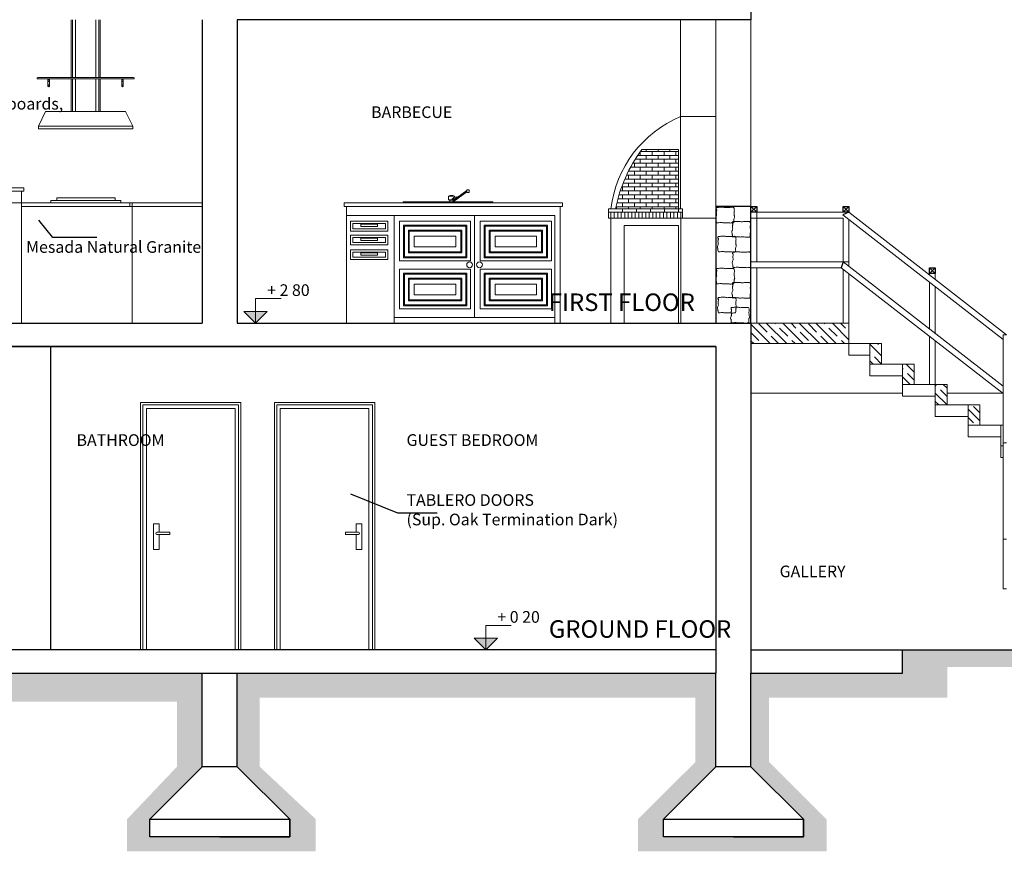
# Model space of a CAD drawing. Units: millimetres. Extents: x 1238 to 1415, y -71 to 21.
# Drawn here: x 1386 to 1395, y -37 to -30 of the extents above; entities that cross this region are included whole.
import ezdxf
from ezdxf.enums import TextEntityAlignment as Align

# ---------------------------------------------------------------- set-up
doc = ezdxf.new("R2010")
doc.units = ezdxf.units.MM
for name, color, linetype, lineweight in [('ARTEFACTOS', 250, 'Continuous', 0), ('CARPINTERÍA', 28, 'Continuous', 9), ('COCINA-BAÑO-LAVADERO', 250, 'Continuous', 9)]:
    doc.layers.add(name, color=color, linetype=linetype, lineweight=lineweight)
for name, color, linetype, lineweight, true_color in [('COTAS', 7, 'Continuous', 5, 0x1b0e11), ('MAMPOSTERIA', 7, 'Continuous', 30, 0x023601), ('RELLENO MUROS', 7, 'Continuous', 0, 0x91fe52)]:
    doc.layers.add(name, color=color, linetype=linetype, lineweight=lineweight, true_color=true_color)
doc.layers.add('TEXTO', color=7, linetype='Continuous')
doc.styles.add('Arial', font='txt')

# ---------------------------------------------------------------- blocks, each defined once
blk = doc.blocks.new('pk02')
blk.add_line((-0.43, 0), (0.43, 0))
at = {"color": 0, "linetype": 'ByBlock'}
for points in [[(0.43, 0), (0.43, 2.12), (-0.43, 2.12), (-0.43, 0)], [(0.41, 0), (0.41, 2.1), (-0.41, 2.1), (-0.41, 0)], [(0.38, 0), (0.38, 2.07), (-0.38, 2.07), (-0.38, 0)], [(0.32, 0.86), (0.32, 1.08), (0.27, 1.08), (0.27, 1.01)], [(0.27, 0.99), (0.27, 0.86), (0.32, 0.86)]]:
    blk.add_lwpolyline(points, dxfattribs=at)
blk.add_lwpolyline([(0.29, 1.01), (0.18, 1.01), (0.18, 0.99), (0.29, 0.99, 1), (0.29, 1.01)], format="xyb", dxfattribs=at)
blk = doc.blocks.new('nivel')
h = blk.add_hatch(color=256)
h.paths.add_polyline_path([(0, 0.1), (-0.1, 0.1), (0, 0)])
h.paths.add_polyline_path([(0, 0), (0.1, 0.1), (0, 0.1)])
for p, q in [((0, 0), (0, 0.2102)), ((0, 0.2102), (0.2185, 0.2102))]:
    blk.add_line(p, q)
blk.add_lwpolyline([(0, 0), (0, 0.1), (0.1, 0.1), (0, 0), (0, 0.1), (-0.1, 0.1), (0, 0)])
at = {"style": 'Arial'}
blk.add_attdef('0.00', text='', height=0.2, dxfattribs=at).set_placement((0.2815, 0.2458), align=Align.CENTER)

msp = doc.modelspace()

# ---------------------------------------------------------------- hatches: boundary and pattern name
at = {"layer": 'CARPINTERÍA'}
h = msp.add_hatch(dxfattribs=at)
h.set_pattern_fill('JIS_STN_1E', color=256, scale=0.1, style=0)
h.set_pattern_definition([(135, (2870.29453, -16.5101), (0.070710678, 0.070710678), []), (135, (2870.22403, -16.5101), (0.070710678, 0.070710678), [0.1, -0.05])])
h.paths.add_polyline_path([(1392.6211, -32.9439), (1393.4611, -32.9439), (1393.4611, -33.1189), (1392.6211, -33.1189)], flags=17)
h.paths.add_polyline_path([(1394.4811, -33.8189), (1394.5811, -33.8189), (1394.7611, -33.8189), (1394.7611, -33.9189), (1394.4811, -33.9189)], flags=17)
h.paths.add_polyline_path([(1394.2011, -33.6439), (1394.3011, -33.6439), (1394.4811, -33.6439), (1394.4811, -33.7439), (1394.2011, -33.7439)], flags=17)
h.paths.add_polyline_path([(1393.9211, -33.4689), (1394.0211, -33.4689), (1394.2011, -33.4689), (1394.2011, -33.5689), (1393.9211, -33.5689)])
h.paths.add_polyline_path([(1393.6411, -33.2939), (1393.7411, -33.2939), (1393.9211, -33.2939), (1393.9211, -33.3939), (1393.6411, -33.3939)], flags=17)
h.paths.add_polyline_path([(1393.4611, -33.1189), (1393.6411, -33.1189), (1393.6411, -33.2189), (1393.4611, -33.2189)], flags=17)
h.paths.add_polyline_path([(1392.6211, -32.9439), (1393.4611, -32.9439), (1393.4611, -33.1189), (1392.6211, -33.1189)], flags=17)
h.paths.add_polyline_path([(1393.6411, -33.1189), (1393.7411, -33.1189), (1393.7411, -33.2939), (1393.6411, -33.2939), (1393.6411, -33.2189)])
h.paths.add_polyline_path([(1393.9211, -33.2939), (1394.0211, -33.2939), (1394.0211, -33.4689), (1393.9211, -33.4689), (1393.9211, -33.3939)])
h.paths.add_polyline_path([(1394.2011, -33.4689), (1394.3011, -33.4689), (1394.3011, -33.6439), (1394.2011, -33.6439), (1394.2011, -33.5689)])
h.paths.add_polyline_path([(1394.4811, -33.6439), (1394.5811, -33.6439), (1394.5811, -33.8189), (1394.4811, -33.8189), (1394.4811, -33.7439)])
h.paths.add_polyline_path([(1394.8611, -35.6439), (1396.1111, -35.6439), (1396.1111, -35.7439), (1394.8611, -35.7439)])
h.paths.add_polyline_path([(1394.8611, -35.3689), (1396.1111, -35.3689), (1396.1111, -35.4689), (1394.8611, -35.4689)])
h.paths.add_polyline_path([(1394.8611, -35.0939), (1396.1111, -35.0939), (1396.1111, -35.1939), (1394.8611, -35.1939)])
h.paths.add_polyline_path([(1394.8611, -34.8189), (1396.1111, -34.8189), (1396.1111, -34.9189), (1394.8611, -34.9189)])
h.paths.add_polyline_path([(1394.8611, -34.5439), (1396.1111, -34.5439), (1396.1111, -34.6439), (1394.8611, -34.6439)])
h.paths.add_polyline_path([(1394.8611, -34.2689), (1396.1111, -34.2689), (1396.1111, -34.3689), (1394.8611, -34.3689)])
h.paths.add_polyline_path([(1394.8611, -33.9939), (1396.1111, -33.9939), (1396.1111, -34.0939), (1394.8611, -34.0939)])
h.paths.add_polyline_path([(1394.4811, -33.8189), (1394.5811, -33.8189), (1394.7611, -33.8189), (1394.7611, -33.9189), (1394.4811, -33.9189)], flags=17)
h.paths.add_polyline_path([(1394.2011, -33.6439), (1394.3011, -33.6439), (1394.4811, -33.6439), (1394.4811, -33.7439), (1394.2011, -33.7439)])
h.paths.add_polyline_path([(1393.9211, -33.4689), (1394.0211, -33.4689), (1394.2011, -33.4689), (1394.2011, -33.5689), (1393.9211, -33.5689)], flags=17)
h.paths.add_polyline_path([(1393.6411, -33.2939), (1393.7411, -33.2939), (1393.9211, -33.2939), (1393.9211, -33.3939), (1393.6411, -33.3939)], flags=17)
h.paths.add_polyline_path([(1393.4611, -33.1189), (1393.6411, -33.1189), (1393.6411, -33.2189), (1393.4611, -33.2189)], flags=17)
h.paths.add_polyline_path([(1392.6211, -32.9439), (1393.4611, -32.9439), (1393.4611, -33.1189), (1392.6211, -33.1189)])
at = {"layer": 'MAMPOSTERIA', "lineweight": 5}
h = msp.add_hatch(dxfattribs=at)
h.set_pattern_fill('AR-BRSTD', color=55, scale=0.0005, style=0)
h.set_pattern_definition([(180, (2871.122205, -34.046663), (0, 0.0338709), []), (90, (2871.122205, -34.046663), (0.0508, 0.0338709), [0.0338709, -0.0338709])])
h.paths.add_polyline_path([(1391.4611, -31.9639, -0.108637), (1391.6874, -31.4556), (1392.0011, -31.4556), (1392.0011, -31.9639)])
at = {"layer": 'RELLENO MUROS', "true_color": 0x939598}
h = msp.add_hatch(dxfattribs=at)
h.set_pattern_fill('HOUND', color=252, scale=0.025, angle=45, style=0)
h.paths.add_polyline_path([(1398.5259, -35.7439), (1394.3038, -35.7439), (1394.3038, -35.889), (1398.5259, -35.889)])
h.paths.add_polyline_path([(1399.0237, -35.9363), (1399.0237, -35.7439), (1398.5259, -35.7439), (1398.5259, -35.889), (1398.0803, -36.0387), (1398.0803, -36.6018), (1399.3237, -36.6018), (1399.5663, -36.6018), (1399.5663, -35.889), (1399.7618, -35.889), (1399.7618, -35.7439), (1399.3237, -35.7439), (1399.3237, -36.3548), (1398.2402, -36.3548), (1398.2402, -36.2181)])
h.paths.add_polyline_path([(1392.3211, -35.9439), (1390.2799, -35.9439), (1390.2799, -36.1536), (1392.1463, -36.1536), (1392.1463, -36.7031), (1391.6535, -37.1939), (1391.6535, -37.4689), (1393.2689, -37.4689), (1393.2689, -37.1939), (1392.7768, -36.7031), (1392.7768, -36.1536), (1394.3038, -36.1536), (1394.3038, -35.889), (1394.3038, -35.7439), (1393.9211, -35.7439), (1393.9211, -35.9439), (1392.6211, -35.9439), (1392.6211, -36.7439), (1393.0711, -37.1939), (1393.0711, -37.3439), (1392.4711, -37.3439), (1391.8711, -37.3439), (1391.8711, -37.1939), (1392.3211, -36.7439)])
h.paths.add_polyline_path([(1387.9211, -35.9439), (1384.3994, -35.9439), (1384.3994, -36.1858), (1387.7048, -36.1858), (1387.7048, -36.7439), (1387.2776, -37.1939), (1387.2776, -37.4689), (1388.894, -37.4689), (1388.894, -37.1939), (1388.4135, -36.7439), (1388.4135, -36.1536), (1390.2799, -36.1536), (1390.2799, -35.9439), (1388.2211, -35.9439), (1388.2211, -36.7439), (1388.6711, -37.1939), (1388.6711, -37.3439), (1388.0711, -37.3439), (1387.4711, -37.3439), (1387.4711, -37.1939), (1387.9211, -36.7439)])
h.paths.add_polyline_path([(1380.6198, -35.9439), (1379.1203, -35.9439), (1379.1203, -36.1858), (1380.4609, -36.1858), (1380.4609, -36.7439), (1380.0284, -37.1939), (1380.0284, -37.4689), (1381.5204, -37.4689), (1381.5204, -37.1939), (1381.094, -36.7439), (1381.094, -36.1858), (1384.3994, -36.1858), (1384.3994, -35.9439), (1380.9198, -35.9439), (1380.9198, -36.7439), (1381.3698, -37.1939), (1381.3698, -37.3439), (1380.7698, -37.3439), (1380.1698, -37.3439), (1380.1698, -37.1939), (1380.6198, -36.7439)])
h.paths.add_polyline_path([(1377.2361, -35.9439), (1375.7787, -35.9439), (1375.7787, -36.1858), (1377.0414, -36.1858), (1377.0414, -36.7439), (1376.5389, -37.1939), (1376.5389, -37.4689), (1378.2423, -37.4689), (1378.2423, -37.1939), (1377.7797, -36.7439), (1377.7797, -36.1858), (1379.1203, -36.1858), (1379.1203, -35.9439), (1377.5361, -35.9439), (1377.5361, -36.7439), (1377.9861, -37.1939), (1377.9861, -37.3439), (1377.3861, -37.3439), (1376.7861, -37.3439), (1376.7861, -37.1939), (1377.2361, -36.7439)])
h.paths.add_polyline_path([(1374.5887, -36.1858), (1375.7787, -36.1858), (1375.7787, -35.9439), (1374.3213, -35.9439), (1374.3213, -36.7439), (1374.7713, -37.1939), (1374.7713, -37.3439), (1374.1713, -37.3439), (1373.5713, -37.3439), (1373.5713, -37.1939), (1374.0213, -36.7439), (1374.0213, -35.9439), (1373.1212, -35.9439), (1373.1212, -36.1858), (1373.8412, -36.1858), (1373.8412, -36.7439), (1373.4024, -37.1939), (1373.4024, -37.4689), (1374.9924, -37.4689), (1374.9924, -37.1939), (1374.5887, -36.7467)])

# ---------------------------------------------------------------- linework, layer by layer
for points in [[(1387.0179, -32.2105), (1386.6427, -32.2105), (1386.5217, -32.0614)], [(1389.9328, -34.5709), (1389.597, -34.5709), (1389.195, -34.4083)]]:
    msp.add_lwpolyline(points)
at = {"layer": 'ARTEFACTOS', "lineweight": 5}
for p, q in [((1386.798, -30.8388), (1386.798, -30.3439)), ((1386.8105, -30.8388), (1386.8105, -30.3439)), ((1386.8353, -30.8388), (1386.8353, -30.3439)), ((1387.0092, -30.8388), (1387.0092, -30.3439)), ((1387.034, -30.8388), (1387.034, -30.3439)), ((1387.0464, -30.8388), (1387.0464, -30.3439)), ((1387.3325, -30.8388), (1386.5119, -30.8388)), ((1387.3325, -30.8512), (1386.5119, -30.8512)), ((1386.5994, -30.8512), (1386.5994, -30.9133)), ((1386.6056, -30.8686), (1386.6056, -30.8744)), ((1386.6118, -30.9133), (1386.6118, -30.8512)), ((1386.798, -31.1311), (1386.798, -30.8512)), ((1386.8105, -31.1311), (1386.8105, -30.8512)), ((1386.8353, -31.1311), (1386.8353, -30.8512)), ((1387.0092, -31.1311), (1387.0092, -30.8512)), ((1387.034, -31.1311), (1387.034, -30.8512)), ((1387.0464, -31.1311), (1387.0464, -30.8512)), ((1387.2327, -30.9133), (1387.2327, -30.8512)), ((1387.2389, -30.8686), (1387.2389, -30.8744)), ((1387.2451, -30.8512), (1387.2451, -30.9133)), ((1386.6027, -30.904), (1386.6085, -30.904)), ((1387.2418, -30.904), (1387.236, -30.904)), ((1386.5797, -31.1311), (1386.5176, -31.2553)), ((1386.5797, -31.1311), (1387.2647, -31.1311)), ((1387.2647, -31.1311), (1387.3268, -31.2553)), ((1386.5176, -31.2553), (1387.3268, -31.2553)), ((1386.5176, -31.2553), (1386.5176, -31.2802)), ((1386.5176, -31.2802), (1387.3268, -31.2802)), ((1387.3268, -31.2553), (1387.3268, -31.2802))]:
    msp.add_line(p, q, dxfattribs=at)
msp.add_lwpolyline([(1387.225, -31.9139), (1387.225, -31.8939), (1386.6251, -31.8939), (1386.6251, -31.9139), (1386.6251, -31.8939), (1386.6751, -31.8939), (1386.6751, -31.8689), (1386.6751, -31.8939), (1387.225, -31.8939), (1387.175, -31.8939), (1387.175, -31.8689), (1386.6751, -31.8689)], dxfattribs=at)
at = {"layer": 'ARTEFACTOS', "color": 1, "lineweight": 5}
for points in [[(1386.8279, -31.8939), (1386.6985, -31.8939)], [(1386.9919, -31.8939), (1386.8625, -31.8939)], [(1387.1507, -31.8939), (1387.0214, -31.8939)]]:
    msp.add_lwpolyline(points, dxfattribs=at)
at = {"layer": 'ARTEFACTOS', "lineweight": 5}
for centre in [(1386.6056, -30.8715), (1387.2389, -30.8715), (1386.6056, -30.904), (1387.2389, -30.904)]:
    msp.add_circle(centre, 0.0029, dxfattribs=at)
for centre, radius, start, end in [((1386.5119, -30.845), 0.00621, 90, 270), ((1386.6056, -30.8521), 0.00627, 172.33453, 7.66547), ((1387.2389, -30.8521), 0.00627, 172.33453, 7.66547), ((1387.3325, -30.845), 0.00621, 270, 90), ((1386.6056, -30.9133), 0.00621, 180, 0), ((1387.2389, -30.9133), 0.00621, 180, 0)]:
    msp.add_arc(centre, radius, start, end, dxfattribs=at)
at = {"layer": 'CARPINTERÍA'}
for p, q in [((1389.6105, -32.4096), (1389.6105, -32.0708)), ((1389.6105, -32.0708), (1390.2204, -32.0708)), ((1389.6444, -32.1046), (1390.1865, -32.1046)), ((1389.6444, -32.3842), (1389.6444, -32.1046)), ((1389.6528, -32.1131), (1390.1781, -32.1131)), ((1389.6528, -32.3757), (1389.6528, -32.1131)), ((1390.1781, -32.1131), (1390.1781, -32.3757)), ((1390.1865, -32.1046), (1390.1865, -32.3842)), ((1390.2204, -32.0708), (1390.2204, -32.4096)), ((1390.3021, -32.4096), (1390.3021, -32.0708)), ((1390.3021, -32.0708), (1390.9121, -32.0708)), ((1390.336, -32.1046), (1390.8782, -32.1046)), ((1390.336, -32.3842), (1390.336, -32.1046)), ((1390.3445, -32.1131), (1390.8697, -32.1131)), ((1390.3445, -32.3757), (1390.3445, -32.1131)), ((1390.8697, -32.1131), (1390.8697, -32.3757)), ((1390.8782, -32.1046), (1390.8782, -32.3842)), ((1390.9121, -32.0708), (1390.9121, -32.4096)), ((1389.6867, -32.147), (1390.1442, -32.147)), ((1389.6867, -32.3418), (1389.6867, -32.147)), ((1389.6952, -32.1555), (1390.1357, -32.1555)), ((1389.6952, -32.3334), (1389.6952, -32.1555)), ((1389.7375, -32.1978), (1390.0933, -32.1978)), ((1389.7375, -32.291), (1389.7375, -32.1978)), ((1390.0933, -32.1978), (1390.0933, -32.291)), ((1390.1357, -32.1555), (1390.1357, -32.3334)), ((1390.1442, -32.147), (1390.1442, -32.3418)), ((1390.3784, -32.147), (1390.8358, -32.147)), ((1390.3784, -32.3418), (1390.3784, -32.147)), ((1390.3868, -32.1555), (1390.8273, -32.1555)), ((1390.3868, -32.3334), (1390.3868, -32.1555)), ((1390.4292, -32.1978), (1390.785, -32.1978)), ((1390.4292, -32.291), (1390.4292, -32.1978)), ((1390.785, -32.1978), (1390.785, -32.291)), ((1390.8273, -32.1555), (1390.8273, -32.3334)), ((1390.8358, -32.147), (1390.8358, -32.3418)), ((1389.7375, -32.291), (1390.0933, -32.291)), ((1390.4292, -32.291), (1390.785, -32.291)), ((1389.6444, -32.3842), (1390.1865, -32.3842)), ((1389.6528, -32.3757), (1390.1781, -32.3757)), ((1389.6867, -32.3418), (1390.1442, -32.3418)), ((1389.6952, -32.3334), (1390.1357, -32.3334)), ((1390.336, -32.3842), (1390.8782, -32.3842)), ((1390.3445, -32.3757), (1390.8697, -32.3757)), ((1390.3784, -32.3418), (1390.8358, -32.3418)), ((1390.3868, -32.3334), (1390.8273, -32.3334)), ((1389.6105, -32.4096), (1390.2204, -32.4096)), ((1389.6105, -32.4096), (1390.2204, -32.4096)), ((1390.3021, -32.4096), (1390.9121, -32.4096)), ((1390.3021, -32.4096), (1390.9121, -32.4096)), ((1389.6105, -32.821), (1389.6105, -32.4821)), ((1389.6105, -32.4821), (1390.2204, -32.4821)), ((1389.6444, -32.516), (1390.1865, -32.516)), ((1389.6444, -32.7956), (1389.6444, -32.516)), ((1389.6528, -32.5245), (1390.1781, -32.5245)), ((1389.6528, -32.7871), (1389.6528, -32.5245)), ((1390.1781, -32.5245), (1390.1781, -32.7871)), ((1390.1865, -32.516), (1390.1865, -32.7956)), ((1390.2204, -32.4821), (1390.2204, -32.821)), ((1390.3021, -32.821), (1390.3021, -32.4821)), ((1390.3021, -32.4821), (1390.9121, -32.4821)), ((1390.336, -32.516), (1390.8782, -32.516)), ((1390.336, -32.7956), (1390.336, -32.516)), ((1390.3445, -32.5245), (1390.8697, -32.5245)), ((1390.3445, -32.7871), (1390.3445, -32.5245)), ((1390.8697, -32.5245), (1390.8697, -32.7871)), ((1390.8782, -32.516), (1390.8782, -32.7956)), ((1390.9121, -32.4821), (1390.9121, -32.821)), ((1389.6867, -32.5584), (1390.1442, -32.5584)), ((1389.6867, -32.7532), (1389.6867, -32.5584)), ((1389.6952, -32.5669), (1390.1357, -32.5669)), ((1389.6952, -32.7448), (1389.6952, -32.5669)), ((1389.7375, -32.6092), (1390.0933, -32.6092)), ((1389.7375, -32.7024), (1389.7375, -32.6092)), ((1390.0933, -32.6092), (1390.0933, -32.7024)), ((1390.1357, -32.5669), (1390.1357, -32.7448)), ((1390.1442, -32.5584), (1390.1442, -32.7532)), ((1390.3784, -32.5584), (1390.8358, -32.5584)), ((1390.3784, -32.7532), (1390.3784, -32.5584)), ((1390.3868, -32.5669), (1390.8273, -32.5669)), ((1390.3868, -32.7448), (1390.3868, -32.5669)), ((1390.4292, -32.6092), (1390.785, -32.6092)), ((1390.4292, -32.7024), (1390.4292, -32.6092)), ((1390.785, -32.6092), (1390.785, -32.7024)), ((1390.8273, -32.5669), (1390.8273, -32.7448)), ((1390.8358, -32.5584), (1390.8358, -32.7532)), ((1389.7375, -32.7024), (1390.0933, -32.7024)), ((1390.4292, -32.7024), (1390.785, -32.7024)), ((1389.6444, -32.7956), (1390.1865, -32.7956)), ((1389.6528, -32.7871), (1390.1781, -32.7871)), ((1389.6867, -32.7532), (1390.1442, -32.7532)), ((1389.6952, -32.7448), (1390.1357, -32.7448)), ((1390.336, -32.7956), (1390.8782, -32.7956)), ((1390.3445, -32.7871), (1390.8697, -32.7871)), ((1390.3784, -32.7532), (1390.8358, -32.7532)), ((1390.3868, -32.7448), (1390.8273, -32.7448)), ((1389.6105, -32.821), (1390.2204, -32.821)), ((1389.6105, -32.821), (1390.2204, -32.821)), ((1390.3021, -32.821), (1390.9121, -32.821)), ((1390.3021, -32.821), (1390.9121, -32.821))]:
    msp.add_line(p, q, dxfattribs=at)
at = {"layer": 'CARPINTERÍA', "lineweight": 30}
for points in [[(1392.6711, -31.9939), (1392.6211, -31.9939), (1392.6211, -31.9439), (1392.6711, -31.9439), (1392.6711, -31.9939), (1392.6211, -31.9439), (1392.6711, -31.9439), (1392.6211, -31.9939)], [(1393.4611, -31.9939), (1393.4111, -31.9939), (1393.4111, -31.9439), (1393.4611, -31.9439), (1393.4611, -31.9939), (1393.4111, -31.9439), (1393.4611, -31.9439), (1393.4111, -31.9939)], [(1394.2011, -32.5189), (1394.1511, -32.5189), (1394.1511, -32.4689), (1394.2011, -32.4689), (1394.2011, -32.5189), (1394.1511, -32.4689), (1394.2011, -32.4689), (1394.1511, -32.5189)]]:
    msp.add_lwpolyline(points, dxfattribs=at)
at = {"layer": 'CARPINTERÍA'}
for points in [[(1389.5651, -32.9439), (1389.5651, -32.0221), (1389.1572, -32.0221), (1389.5651, -32.0221), (1390.9422, -32.0221), (1390.9422, -32.9439), (1390.9422, -32.0221), (1390.2536, -32.0221), (1390.2536, -32.8952), (1390.2536, -32.8952), (1390.9422, -32.8952), (1389.5651, -32.8952)], [(1392.6211, -32.4189), (1392.6211, -31.9939)], [(1393.4611, -31.9939), (1393.4611, -31.9939), (1392.6211, -31.9939), (1392.6211, -32.9939)], [(1393.4128, -32.4189), (1393.4111, -32.0439), (1392.6211, -32.0439), (1392.6211, -32.0439)], [(1392.6711, -32.4189), (1392.6711, -31.9939)], [(1393.4096, -32.0171), (1394.7811, -33.0839)], [(1393.4611, -31.9939), (1394.8111, -33.0439)], [(1393.4611, -32.4565), (1393.4611, -32.0572)], [(1392.6211, -32.4189), (1393.4611, -32.4189)], [(1392.6211, -32.9439), (1392.6211, -32.4689)], [(1392.6211, -32.4689), (1393.3956, -32.4689)], [(1392.6711, -32.9439), (1392.6711, -32.4689)], [(1393.3956, -32.4689), (1394.7811, -33.5465)], [(1393.4128, -32.4189), (1394.7811, -33.4832)], [(1393.4111, -32.9439), (1393.4111, -32.481)], [(1393.4611, -32.9439), (1393.4611, -32.5198)], [(1394.1511, -32.5305), (1394.1511, -32.5189)], [(1394.2011, -32.5694), (1394.2011, -32.5189)], [(1394.1511, -32.5939), (1394.1511, -32.9932)], [(1394.2011, -33.0321), (1394.2011, -32.6328)], [(1392.6211, -32.9439), (1393.4611, -32.9439)], [(1393.4611, -32.9439), (1393.4611, -33.1189)], [(1394.1511, -33.4689), (1394.1511, -33.0565)], [(1394.8111, -33.0439), (1394.7811, -33.0439), (1394.7811, -33.9689), (1394.8111, -33.9689), (1394.7811, -33.9689), (1394.7811, -34.7939), (1394.8111, -34.7939), (1394.7811, -34.7939), (1394.7811, -35.2189), (1394.8111, -35.2189)], [(1393.4611, -33.1189), (1393.4611, -33.1189), (1392.6211, -33.1189), (1393.4611, -33.1189), (1393.7411, -33.1189), (1393.7411, -33.2939), (1394.0211, -33.2939), (1394.0211, -33.4689), (1394.3011, -33.4689), (1394.3011, -33.6439), (1394.5811, -33.6439), (1394.5811, -33.8189), (1394.7811, -33.8189)], [(1393.4611, -33.2189), (1393.4611, -33.1189)], [(1393.6411, -33.2189), (1393.6411, -33.1189)], [(1394.2011, -33.4689), (1394.2011, -33.0954)], [(1393.4611, -33.2189), (1393.6411, -33.2189), (1393.6411, -33.3939), (1393.9211, -33.3939), (1393.9211, -33.5689), (1394.2011, -33.5689), (1394.2011, -33.7439), (1394.4811, -33.7439), (1394.4811, -33.9189), (1394.7611, -33.9189), (1394.7611, -34.0939), (1394.7811, -34.0939)], [(1393.7411, -33.2939), (1393.6411, -33.2939)], [(1393.9211, -33.3939), (1393.9211, -33.2939)], [(1394.0211, -33.4689), (1393.9211, -33.4689)], [(1394.2011, -33.5689), (1394.2011, -33.4689)], [(1394.3011, -33.6439), (1394.2011, -33.6439)], [(1394.4811, -33.7439), (1394.4811, -33.6439)], [(1394.5811, -33.8189), (1394.4811, -33.8189)], [(1394.7611, -33.9189), (1394.7611, -33.8189)], [(1394.7811, -33.9939), (1394.7611, -33.9939)]]:
    msp.add_lwpolyline(points, dxfattribs=at)
for points in [[(1389.5121, -32.0708), (1389.1923, -32.0708), (1389.1923, -32.1548), (1389.5121, -32.1548)], [(1389.4921, -32.0908), (1389.2123, -32.0908), (1389.2123, -32.1348), (1389.4921, -32.1348)], [(1389.4228, -32.0964), (1389.2796, -32.0964), (1389.2796, -32.1168), (1389.4228, -32.1168)], [(1389.5121, -32.1892), (1389.1923, -32.1892), (1389.1923, -32.2733), (1389.5121, -32.2733)], [(1389.4921, -32.2092), (1389.2123, -32.2092), (1389.2123, -32.2533), (1389.4921, -32.2533)], [(1389.4228, -32.2149), (1389.2796, -32.2149), (1389.2796, -32.2353), (1389.4228, -32.2353)], [(1389.5121, -32.3144), (1389.1923, -32.3144), (1389.1923, -32.3985), (1389.5121, -32.3985)], [(1389.4921, -32.3344), (1389.2123, -32.3344), (1389.2123, -32.3785), (1389.4921, -32.3785)], [(1389.4228, -32.3401), (1389.2796, -32.3401), (1389.2796, -32.3605), (1389.4228, -32.3605)]]:
    msp.add_lwpolyline(points, close=True, dxfattribs=at)
for centre in [(1390.2115, -32.4436), (1390.2958, -32.4436)]:
    msp.add_circle(centre, 0.0249, dxfattribs=at)
at = {"layer": 'COCINA-BAÑO-LAVADERO', "color": 4}
for p, q in [((1390.0317, -31.8877), (1390.0317, -31.8561)), ((1390.0317, -31.8561), (1390.0817, -31.8561)), ((1390.0717, -31.8511), (1390.0417, -31.8511)), ((1390.0417, -31.8511), (1390.0417, -31.8561)), ((1390.0715, -31.8921), (1390.1872, -31.8081)), ((1390.0715, -31.9036), (1390.1872, -31.8192)), ((1390.0717, -31.8561), (1390.0717, -31.8511)), ((1390.0817, -31.8561), (1390.0717, -31.8561)), ((1390.0817, -31.8662), (1390.0817, -31.8561)), ((1390.0817, -31.8752), (1390.0817, -31.8847)), ((1390.1872, -31.8232), (1390.1872, -31.8034)), ((1390.2072, -31.8232), (1390.1872, -31.8232)), ((1390.1936, -31.8008), (1390.2008, -31.8008)), ((1390.2072, -31.8034), (1390.2072, -31.8232)), ((1389.6415, -31.9139), (1389.6415, -31.9039)), ((1389.6415, -31.9039), (1390.0415, -31.9039)), ((1389.6415, -31.9139), (1390.0415, -31.9139)), ((1390.0317, -31.8877), (1390.057, -31.8877)), ((1390.0415, -31.8892), (1390.0375, -31.8892)), ((1390.0375, -31.8892), (1390.0375, -31.8903)), ((1390.0375, -31.8903), (1390.074, -31.8903)), ((1390.0415, -31.8877), (1390.0415, -31.8892)), ((1390.0415, -31.8892), (1390.0558, -31.8892)), ((1390.0415, -31.8903), (1390.0415, -31.9039)), ((1390.0415, -31.9039), (1390.0715, -31.9039)), ((1390.0415, -31.9139), (1390.0415, -31.9039)), ((1390.0715, -31.8892), (1390.0645, -31.8892)), ((1390.0657, -31.8877), (1390.0775, -31.8877)), ((1390.0715, -31.8877), (1390.0715, -31.8892)), ((1390.0715, -31.8892), (1390.0755, -31.8892)), ((1390.0715, -31.8903), (1390.0715, -31.9039)), ((1390.0715, -31.9139), (1390.0715, -31.9039)), ((1390.0715, -31.9039), (1390.4114, -31.9039)), ((1390.4114, -31.9139), (1390.0715, -31.9139)), ((1390.4114, -31.9039), (1390.4114, -31.9139))]:
    msp.add_line(p, q, dxfattribs=at)
at = {"layer": 'COCINA-BAÑO-LAVADERO', "lineweight": 18}
for points in [[(1386.3725, -31.9139), (1386.3725, -31.9439), (1387.3009, -31.9439), (1386.3725, -31.9439), (1386.3725, -32.9439), (1386.3725, -31.9139), (1386.3725, -31.8139), (1386.3925, -31.8139), (1386.3925, -31.7839), (1385.8469, -31.7839), (1384.877, -31.7839), (1384.7587, -31.7839), (1384.7587, -31.8139), (1386.3725, -31.8139), (1385.9377, -31.8139), (1385.9377, -32.0451), (1385.9377, -31.8139), (1385.15, -31.8139), (1385.15, -32.9439), (1385.15, -31.8139), (1384.8101, -31.8139), (1384.8101, -32.0451), (1384.8101, -31.9139), (1386.3725, -31.9139)], [(1387.9211, -31.9139), (1387.3209, -31.9139), (1387.3209, -31.9439), (1387.9211, -31.9439), (1387.3209, -31.9439), (1387.3009, -31.9439), (1387.3009, -31.9139), (1387.3209, -31.9139), (1387.3209, -32.9439), (1387.3209, -31.9139), (1386.3725, -31.9139)]]:
    msp.add_lwpolyline(points, dxfattribs=at)
at = {"layer": 'COCINA-BAÑO-LAVADERO'}
for points in [[(1389.6415, -31.9139), (1389.1572, -31.9139), (1389.1372, -31.9139), (1389.1372, -31.9439), (1389.1572, -31.9439), (1390.9884, -31.9439), (1389.1572, -31.9439), (1389.1572, -32.9439)], [(1390.9884, -32.9439), (1390.9884, -31.9439), (1391.0084, -31.9439), (1391.0084, -31.9139), (1390.4114, -31.9139)]]:
    msp.add_lwpolyline(points, dxfattribs=at)
at = {"layer": 'COCINA-BAÑO-LAVADERO', "color": 4}
msp.add_lwpolyline([(1390.0715, -31.9139), (1390.0415, -31.9139)], dxfattribs=at)
for centre, start, end in [((1390.194, -31.8109), 92.61852, 132.08907), ((1390.2003, -31.8109), 47.91093, 87.38148)]:
    msp.add_arc(centre, 0.0102, start, end, dxfattribs=at)
at = {"layer": 'COCINA-BAÑO-LAVADERO', "color": 4, "end_tangent": (0.476075, 0.879405)}
msp.add_spline([(1390.0645, -31.8892), (1390.0734, -31.8793), (1390.0949, -31.8717), (1390.1033, -31.8666), (1390.1053, -31.8629), (1390.0937, -31.8633), (1390.0758, -31.868), (1390.0635, -31.8785), (1390.0558, -31.8892)], degree=3, dxfattribs=at)
at = {"layer": 'MAMPOSTERIA'}
for points in [[(1392.6211, -30.1439), (1392.6211, -30.3439), (1388.2211, -30.3439)], [(1387.9211, -30.3439), (1387.9211, -32.9439)], [(1388.2211, -30.3439), (1388.2211, -32.9439)], [(1392.6211, -32.9439), (1392.6211, -31.9439), (1392.3211, -31.9439), (1392.3211, -32.9439)], [(1393.4611, -31.9939), (1393.4096, -32.0171)], [(1393.4128, -32.4189), (1393.3956, -32.4689)], [(1379.3111, -32.9439), (1387.9211, -32.9439)], [(1388.2211, -32.9439), (1392.6211, -32.9439), (1392.6211, -33.1439), (1392.6211, -33.1439)], [(1379.1611, -33.1439), (1392.3211, -33.1439)], [(1392.3211, -33.1439), (1379.1611, -33.1439)], [(1386.6211, -33.1439), (1386.6211, -35.7439)], [(1392.3211, -33.1439), (1392.3211, -35.9439)], [(1392.6211, -33.1439), (1392.6211, -33.1439), (1392.6211, -35.9439)], [(1392.6211, -35.7439), (1399.0237, -35.7439), (1399.0237, -33.5439), (1399.3237, -33.5439), (1399.3237, -35.7439), (1399.0237, -35.7439)], [(1392.3211, -35.7439), (1377.4611, -35.7439)], [(1393.9211, -35.9439), (1393.9211, -35.7439)], [(1377.5361, -35.9439), (1392.3211, -35.9439)], [(1387.9211, -36.7439), (1387.9211, -35.9439)], [(1388.2211, -36.7439), (1388.2211, -35.9439)], [(1392.3211, -36.7439), (1392.3211, -35.9439)], [(1392.6211, -36.7439), (1392.6211, -35.9439)], [(1392.6211, -35.9439), (1393.9211, -35.9439)], [(1388.0711, -37.3439), (1388.6711, -37.3439), (1387.4711, -37.3439), (1387.4711, -37.1939), (1388.6711, -37.1939), (1388.6711, -37.3439), (1388.6711, -37.1939), (1388.2211, -36.7439), (1387.9211, -36.7439), (1387.4711, -37.1939)], [(1392.4711, -37.3439), (1393.0711, -37.3439), (1391.8711, -37.3439), (1391.8711, -37.1939), (1393.0711, -37.1939), (1393.0711, -37.3439), (1393.0711, -37.1939), (1392.6211, -36.7439), (1392.3211, -36.7439), (1391.8711, -37.1939)]]:
    msp.add_lwpolyline(points, dxfattribs=at)
at = {"layer": 'MAMPOSTERIA', "lineweight": 13}
for points in [[(1392.0186, -31.4746), (1392.0186, -30.3439)], [(1392.3211, -31.9439), (1392.3211, -30.3439)], [(1392.6211, -31.9439), (1392.6211, -30.3439)], [(1392.0186, -31.1746), (1392.3211, -31.1746)], [(1392.0011, -31.9639), (1392.0011, -31.4556), (1391.6874, -31.4556)], [(1392.0186, -31.9639), (1392.0186, -31.4746)], [(1392.0211, -32.9439), (1392.0211, -32.0439), (1392.3211, -32.0439), (1392.0211, -32.0439), (1391.4211, -32.0439), (1391.4211, -32.9439), (1391.4211, -32.0439)], [(1392.0011, -32.9439), (1392.0011, -32.1071), (1391.5365, -32.1071), (1391.5365, -32.9439)], [(1393.9211, -33.5439), (1392.6211, -33.5439)], [(1394.2016, -33.5439), (1394.2011, -33.5439)], [(1394.7778, -33.5439), (1394.3011, -33.5439)]]:
    msp.add_lwpolyline(points, dxfattribs=at)
at = {"layer": 'MAMPOSTERIA', "color": 22, "lineweight": 5}
for points in [[(1392.0361, -31.9939), (1392.0361, -32.0439), (1392.0211, -32.0439), (1392.0211, -31.9939), (1391.9911, -31.9939), (1391.9911, -32.0439), (1391.9611, -32.0439), (1391.9611, -31.9939), (1391.9311, -31.9939), (1391.9311, -32.0439), (1391.9011, -32.0439), (1391.9011, -31.9939), (1391.8711, -31.9939), (1391.8711, -32.0439), (1391.8411, -32.0439), (1391.8411, -31.9939), (1391.8111, -31.9939), (1391.8111, -32.0439), (1391.7811, -32.0439), (1391.7811, -31.9939), (1391.7511, -31.9939), (1391.7511, -32.0439), (1391.7211, -32.0439), (1391.7211, -31.9939), (1391.6911, -31.9939), (1391.6911, -32.0439), (1391.6611, -32.0439), (1391.6611, -31.9939), (1391.6311, -31.9939), (1391.6311, -32.0439), (1391.6011, -32.0439), (1391.6011, -31.9939), (1391.5711, -31.9939), (1391.5711, -32.0439), (1391.5411, -32.0439), (1391.5411, -31.9939), (1391.5111, -31.9939), (1391.5111, -32.0439), (1391.4811, -32.0439), (1391.4811, -31.9939), (1391.4511, -31.9939), (1391.4511, -32.0439), (1391.4211, -32.0439), (1391.4211, -31.9939), (1391.4011, -31.9939), (1391.4011, -31.9639), (1391.5211, -31.9639), (1391.5211, -31.9939), (1391.5211, -31.9639), (1391.6411, -31.9639), (1391.6411, -31.9939), (1391.6411, -31.9639), (1391.7611, -31.9639), (1391.7611, -31.9939), (1391.7611, -31.9639), (1391.8811, -31.9639), (1391.8811, -31.9939), (1391.8811, -31.9639), (1392.0011, -31.9639), (1392.0011, -31.9939), (1392.0011, -31.9639), (1392.0361, -31.9639)], [(1392.0361, -32.0439), (1392.0361, -31.9639)], [(1392.0361, -32.0439), (1391.4211, -32.0439), (1391.4011, -32.0439), (1391.4011, -31.9939), (1392.0361, -31.9939)]]:
    msp.add_lwpolyline(points, dxfattribs=at)
at = {"layer": 'MAMPOSTERIA', "lineweight": 13}
for centre, radius, start, end in [((1392.3996, -32.0838), 0.9858, 112.73501, 173.01422), ((1392.7301, -32.2243), 1.2954, 143.60307, 168.40351)]:
    msp.add_arc(centre, radius, start, end, dxfattribs=at)
at = {"layer": 'MAMPOSTERIA', "lineweight": 5, "start_tangent": (0.7342, 0.678933), "end_tangent": (-0.74408, -0.66809)}
for points in [[(1392.4755, -32.0814), (1392.4761, -32.0693), (1392.4761, -32.0572), (1392.4769, -32.048), (1392.4811, -32.0388), (1392.4811, -32.0295), (1392.479, -32.0203), (1392.4783, -32.0125), (1392.4776, -32.0019), (1392.4776, -31.9926), (1392.479, -31.982), (1392.479, -31.9692), (1392.4769, -31.9593), (1392.4719, -31.9522), (1392.4626, -31.9515), (1392.4534, -31.9515), (1392.4357, -31.9522), (1392.4264, -31.9522), (1392.4122, -31.9536), (1392.3987, -31.9536), (1392.3866, -31.9508), (1392.3668, -31.9508), (1392.3504, -31.9508), (1392.3369, -31.9522), (1392.3305, -31.9522), (1392.3277, -31.9536), (1392.3249, -31.9572), (1392.3234, -31.9635), (1392.3277, -31.9706), (1392.3284, -31.9763), (1392.327, -31.9827), (1392.3256, -31.9898), (1392.3249, -31.9955), (1392.327, -32.0082), (1392.327, -32.0196), (1392.3234, -32.0295), (1392.3199, -32.0409), (1392.322, -32.0515), (1392.3234, -32.0558), (1392.3241, -32.0643), (1392.3249, -32.0707), (1392.3298, -32.0842), (1392.332, -32.0842), (1392.3547, -32.082), (1392.3689, -32.082), (1392.3803, -32.0835), (1392.3888, -32.0842), (1392.3987, -32.0842), (1392.4172, -32.0835), (1392.4264, -32.0842), (1392.4406, -32.0856), (1392.4527, -32.0856), (1392.4683, -32.0849), (1392.4733, -32.0835), (1392.4757, -32.0813)], [(1392.6134, -32.2029), (1392.6141, -32.1908), (1392.6141, -32.1787), (1392.6148, -32.1695), (1392.619, -32.1603), (1392.619, -32.151), (1392.6169, -32.1418), (1392.6162, -32.134), (1392.6155, -32.1234), (1392.6155, -32.1141), (1392.6169, -32.1035), (1392.6169, -32.0907), (1392.6148, -32.0808), (1392.6098, -32.0737), (1392.6006, -32.073), (1392.5913, -32.073), (1392.5736, -32.0737), (1392.5643, -32.0737), (1392.5501, -32.0751), (1392.5366, -32.0751), (1392.5246, -32.0723), (1392.5047, -32.0723), (1392.4883, -32.0723), (1392.4748, -32.0737), (1392.4684, -32.0737), (1392.4656, -32.0751), (1392.4628, -32.0786), (1392.4613, -32.085), (1392.4656, -32.0921), (1392.4663, -32.0978), (1392.4649, -32.1042), (1392.4635, -32.1113), (1392.4628, -32.117), (1392.4649, -32.1297), (1392.4649, -32.1411), (1392.4613, -32.151), (1392.4578, -32.1624), (1392.4599, -32.173), (1392.4613, -32.1773), (1392.4621, -32.1858), (1392.4628, -32.1922), (1392.4677, -32.2057), (1392.4699, -32.2057), (1392.4926, -32.2035), (1392.5068, -32.2035), (1392.5182, -32.205), (1392.5267, -32.2057), (1392.5366, -32.2057), (1392.5551, -32.205), (1392.5643, -32.2057), (1392.5785, -32.2071), (1392.5906, -32.2071), (1392.6062, -32.2064), (1392.6112, -32.205), (1392.6136, -32.2028)], [(1392.4898, -32.3299), (1392.4904, -32.3178), (1392.4904, -32.3057), (1392.4911, -32.2965), (1392.4954, -32.2873), (1392.4954, -32.278), (1392.4933, -32.2688), (1392.4926, -32.261), (1392.4918, -32.2504), (1392.4918, -32.2411), (1392.4933, -32.2305), (1392.4933, -32.2177), (1392.4911, -32.2078), (1392.4862, -32.2007), (1392.4769, -32.2), (1392.4677, -32.2), (1392.4499, -32.2007), (1392.4407, -32.2007), (1392.4265, -32.2021), (1392.413, -32.2021), (1392.4009, -32.1993), (1392.381, -32.1993), (1392.3647, -32.1993), (1392.3512, -32.2007), (1392.3448, -32.2007), (1392.342, -32.2021), (1392.3391, -32.2057), (1392.3377, -32.2121), (1392.342, -32.2192), (1392.3427, -32.2248), (1392.3413, -32.2312), (1392.3398, -32.2383), (1392.3391, -32.244), (1392.3413, -32.2568), (1392.3413, -32.2681), (1392.3377, -32.278), (1392.3342, -32.2894), (1392.3363, -32.3), (1392.3377, -32.3043), (1392.3384, -32.3128), (1392.3391, -32.3192), (1392.3441, -32.3327), (1392.3462, -32.3327), (1392.369, -32.3306), (1392.3832, -32.3306), (1392.3945, -32.332), (1392.4031, -32.3327), (1392.413, -32.3327), (1392.4315, -32.332), (1392.4407, -32.3327), (1392.4549, -32.3341), (1392.467, -32.3341), (1392.4826, -32.3334), (1392.4876, -32.332), (1392.4899, -32.3299)], [(1392.6167, -32.4642), (1392.6173, -32.452), (1392.6173, -32.44), (1392.618, -32.4307), (1392.6223, -32.4215), (1392.6223, -32.4123), (1392.6202, -32.4031), (1392.6194, -32.3953), (1392.6187, -32.3846), (1392.6187, -32.3754), (1392.6202, -32.3647), (1392.6202, -32.352), (1392.618, -32.342), (1392.6131, -32.3349), (1392.6038, -32.3342), (1392.5946, -32.3342), (1392.5768, -32.3349), (1392.5676, -32.3349), (1392.5534, -32.3364), (1392.5399, -32.3364), (1392.5278, -32.3335), (1392.5079, -32.3335), (1392.4916, -32.3335), (1392.4781, -32.3349), (1392.4717, -32.3349), (1392.4689, -32.3364), (1392.466, -32.3399), (1392.4646, -32.3463), (1392.4689, -32.3534), (1392.4696, -32.3591), (1392.4682, -32.3655), (1392.4667, -32.3726), (1392.466, -32.3782), (1392.4682, -32.391), (1392.4682, -32.4024), (1392.4646, -32.4123), (1392.4611, -32.4236), (1392.4632, -32.4343), (1392.4646, -32.4385), (1392.4653, -32.4471), (1392.466, -32.4534), (1392.471, -32.4669), (1392.4731, -32.4669), (1392.4959, -32.4648), (1392.5101, -32.4648), (1392.5214, -32.4662), (1392.5299, -32.4669), (1392.5399, -32.4669), (1392.5584, -32.4662), (1392.5676, -32.4669), (1392.5818, -32.4683), (1392.5939, -32.4683), (1392.6095, -32.4676), (1392.6145, -32.4662), (1392.6168, -32.4641)], [(1392.4762, -32.6045), (1392.4769, -32.5924), (1392.4769, -32.5803), (1392.4776, -32.5711), (1392.4819, -32.5619), (1392.4819, -32.5526), (1392.4797, -32.5434), (1392.479, -32.5356), (1392.4783, -32.525), (1392.4783, -32.5157), (1392.4797, -32.5051), (1392.4797, -32.4923), (1392.4776, -32.4824), (1392.4726, -32.4753), (1392.4634, -32.4746), (1392.4542, -32.4746), (1392.4364, -32.4753), (1392.4272, -32.4753), (1392.413, -32.4767), (1392.3995, -32.4767), (1392.3874, -32.4739), (1392.3675, -32.4739), (1392.3512, -32.4739), (1392.3377, -32.4753), (1392.3313, -32.4753), (1392.3284, -32.4767), (1392.3256, -32.4803), (1392.3242, -32.4867), (1392.3284, -32.4938), (1392.3291, -32.4994), (1392.3277, -32.5058), (1392.3263, -32.5129), (1392.3256, -32.5186), (1392.3277, -32.5314), (1392.3277, -32.5427), (1392.3242, -32.5526), (1392.3206, -32.564), (1392.3227, -32.5746), (1392.3242, -32.5789), (1392.3249, -32.5874), (1392.3256, -32.5938), (1392.3306, -32.6073), (1392.3327, -32.6073), (1392.3554, -32.6052), (1392.3696, -32.6052), (1392.381, -32.6066), (1392.3895, -32.6073), (1392.3995, -32.6073), (1392.4179, -32.6066), (1392.4272, -32.6073), (1392.4414, -32.6087), (1392.4534, -32.6087), (1392.4691, -32.608), (1392.474, -32.6066), (1392.4764, -32.6045)], [(1392.6142, -32.726), (1392.6148, -32.7139), (1392.6148, -32.7018), (1392.6155, -32.6926), (1392.6198, -32.6834), (1392.6198, -32.6741), (1392.6176, -32.6649), (1392.6169, -32.6571), (1392.6162, -32.6465), (1392.6162, -32.6372), (1392.6176, -32.6266), (1392.6176, -32.6138), (1392.6155, -32.6039), (1392.6105, -32.5968), (1392.6013, -32.5961), (1392.5921, -32.5961), (1392.5743, -32.5968), (1392.5651, -32.5968), (1392.5509, -32.5982), (1392.5374, -32.5982), (1392.5253, -32.5954), (1392.5054, -32.5954), (1392.4891, -32.5954), (1392.4756, -32.5968), (1392.4692, -32.5968), (1392.4663, -32.5982), (1392.4635, -32.6018), (1392.4621, -32.6081), (1392.4663, -32.6152), (1392.4671, -32.6209), (1392.4656, -32.6273), (1392.4642, -32.6344), (1392.4635, -32.6401), (1392.4656, -32.6529), (1392.4656, -32.6642), (1392.4621, -32.6741), (1392.4585, -32.6855), (1392.4607, -32.6961), (1392.4621, -32.7004), (1392.4628, -32.7089), (1392.4635, -32.7153), (1392.4685, -32.7288), (1392.4706, -32.7288), (1392.4933, -32.7266), (1392.5075, -32.7266), (1392.5189, -32.7281), (1392.5274, -32.7288), (1392.5374, -32.7288), (1392.5558, -32.7281), (1392.5651, -32.7288), (1392.5793, -32.7302), (1392.5914, -32.7302), (1392.607, -32.7295), (1392.612, -32.7281), (1392.6143, -32.7259)], [(1392.4905, -32.8531), (1392.4912, -32.8409), (1392.4912, -32.8288), (1392.4919, -32.8196), (1392.4961, -32.8104), (1392.4961, -32.8012), (1392.494, -32.7919), (1392.4933, -32.7841), (1392.4926, -32.7735), (1392.4926, -32.7643), (1392.494, -32.7536), (1392.494, -32.7408), (1392.4919, -32.7309), (1392.4869, -32.7238), (1392.4777, -32.7231), (1392.4684, -32.7231), (1392.4507, -32.7238), (1392.4414, -32.7238), (1392.4272, -32.7252), (1392.4137, -32.7252), (1392.4017, -32.7224), (1392.3818, -32.7224), (1392.3654, -32.7224), (1392.352, -32.7238), (1392.3456, -32.7238), (1392.3427, -32.7252), (1392.3399, -32.7288), (1392.3385, -32.7352), (1392.3427, -32.7423), (1392.3434, -32.7479), (1392.342, -32.7543), (1392.3406, -32.7614), (1392.3399, -32.7671), (1392.342, -32.7799), (1392.342, -32.7912), (1392.3385, -32.8012), (1392.3349, -32.8125), (1392.337, -32.8232), (1392.3385, -32.8274), (1392.3392, -32.8359), (1392.3399, -32.8423), (1392.3448, -32.8558), (1392.347, -32.8558), (1392.3697, -32.8537), (1392.3839, -32.8537), (1392.3953, -32.8551), (1392.4038, -32.8558), (1392.4137, -32.8558), (1392.4322, -32.8551), (1392.4414, -32.8558), (1392.4557, -32.8572), (1392.4677, -32.8572), (1392.4834, -32.8565), (1392.4883, -32.8551), (1392.4907, -32.853)], [(1392.6029, -32.9389), (1392.6035, -32.9267), (1392.6035, -32.9147), (1392.6042, -32.9054), (1392.6085, -32.8962), (1392.6085, -32.887), (1392.6064, -32.8778), (1392.6056, -32.87), (1392.6049, -32.8593), (1392.6049, -32.8501), (1392.6064, -32.8394), (1392.6064, -32.8267), (1392.6042, -32.8167), (1392.5992, -32.8096), (1392.59, -32.8089), (1392.5808, -32.8089), (1392.563, -32.8096), (1392.5538, -32.8096), (1392.5396, -32.8111), (1392.5261, -32.8111), (1392.514, -32.8082), (1392.4941, -32.8082), (1392.4778, -32.8082), (1392.4643, -32.8096), (1392.4579, -32.8096), (1392.4551, -32.8111), (1392.4522, -32.8146), (1392.4508, -32.821), (1392.4551, -32.8281), (1392.4558, -32.8338), (1392.4543, -32.8401), (1392.4529, -32.8472), (1392.4522, -32.8529), (1392.4543, -32.8657), (1392.4543, -32.877), (1392.4508, -32.887), (1392.4472, -32.8983), (1392.4494, -32.909), (1392.4508, -32.9132), (1392.4515, -32.9218), (1392.4522, -32.9281), (1392.4572, -32.9416), (1392.4593, -32.9416), (1392.482, -32.9395), (1392.4963, -32.9395), (1392.5076, -32.9409), (1392.5161, -32.9416), (1392.5261, -32.9416), (1392.5446, -32.9409), (1392.5538, -32.9416), (1392.568, -32.943), (1392.5801, -32.943), (1392.5957, -32.9423), (1392.6007, -32.9409), (1392.603, -32.9388)]]:
    msp.add_spline(points, degree=3, dxfattribs=at)

# ---------------------------------------------------------------- block references
at = {"layer": 'CARPINTERÍA', "xscale": -1}
msp.add_blockref('pk02', (1387.823, -35.7439), dxfattribs=at)
at = {"layer": 'CARPINTERÍA'}
msp.add_blockref('pk02', (1388.9692, -35.7439), dxfattribs=at)
at = {"layer": 'COTAS'}
ref = msp.add_blockref('nivel', (1388.3781, -32.9439), dxfattribs=at)
ref.add_attrib('0.00', '+ 2 80', dxfattribs={"layer": '0', "height": 0.1, "style": 'Arial'}).set_placement((1388.6595, -32.7109), align=Align.CENTER)
ref = msp.add_blockref('nivel', (1390.3496, -35.7439), dxfattribs=at)
ref.add_attrib('0.00', '+ 0 20', dxfattribs={"layer": '0', "height": 0.1, "style": 'Arial'}).set_placement((1390.6311, -35.5109), align=Align.CENTER)

# ---------------------------------------------------------------- texts
at = {"layer": 'TEXTO', "attachment_point": 1, "style": 'Arial'}
for s, insert, char_height, width in [('\\pxqc;KITCHEN / DINING ROOM\\P\\pq*;(Fully equipped first brand c/ cupboards, under a table, Ac pool. Stainless.)', (1384.1398, -30.8473), 0.1, 2.715512), ('BARBECUE', (1389.3679, -31.0863), 0.1, 2.430206), ('Mesada Natural Granite', (1386.4127, -32.2412), 0.1, 2.430206), ('FIRST FLOOR', (1390.8902, -32.6896), 0.15, 2.430206), ('BATHROOM', (1386.8443, -33.8957), 0.1, 2.430206), ('GUEST BEDROOM', (1389.6711, -33.8957), 0.1, 2.430206), ('TABLERO DOORS\\P(Sup. Oak Termination Dark)', (1389.6711, -34.4093), 0.1, 2.430206), ('GALLERY', (1392.8674, -35.0211), 0.1, 2.430206), ('GROUND FLOOR', (1390.8902, -35.4896), 0.15, 2.430206)]:
    msp.add_mtext(s, dxfattribs=dict(at, insert=insert, char_height=char_height, width=width))

doc.saveas('drawing.dxf')
